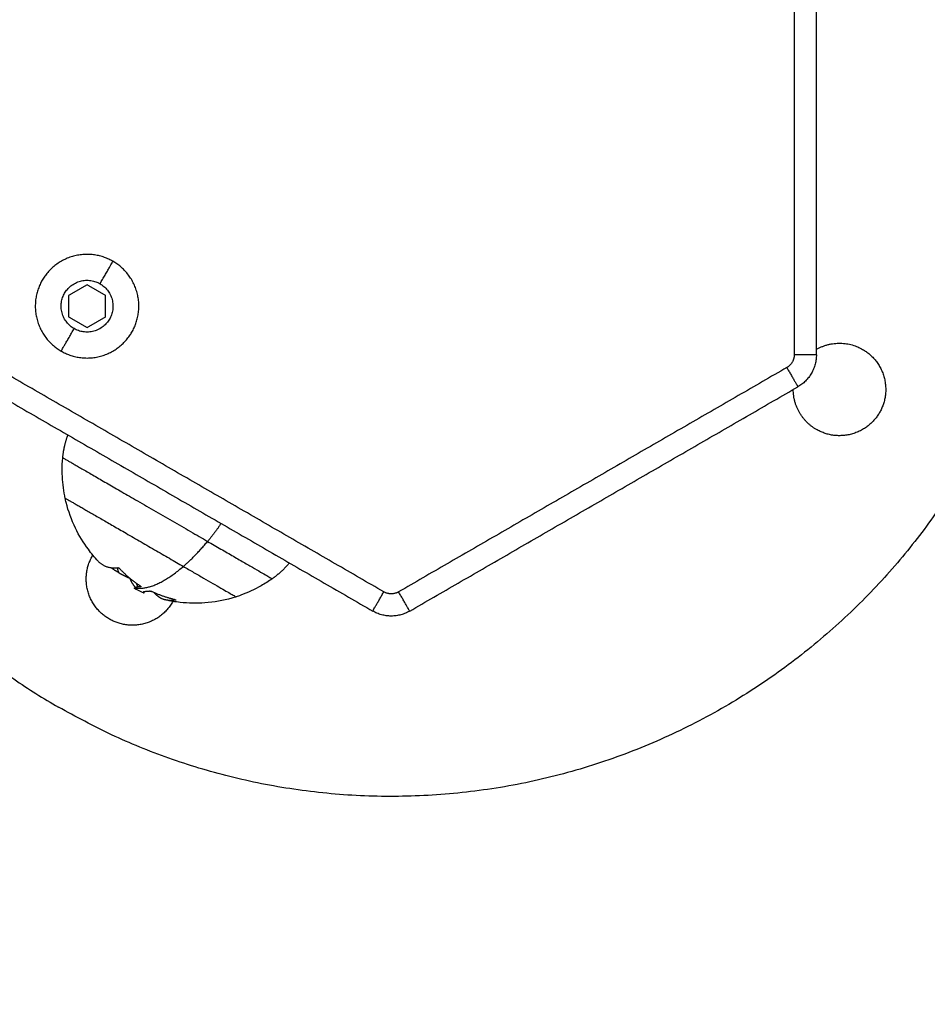
# Model space of a CAD drawing. Units: millimetres. Extents: x 43.9 to 58.4, y 2.8 to 17.1.
# Drawn here: x 53.6 to 53.7, y 5.3 to 5.4 of the extents above; entities that cross this region are included whole.
import ezdxf

# ---------------------------------------------------------------- set-up
doc = ezdxf.new("R2010")
doc.units = ezdxf.units.MM
doc.header["$LTSCALE"] = 20
doc.header["$PDSIZE"] = -1
doc.layers.add('DIASTASEIS', color=253, linetype='Continuous', lineweight=5)
doc.layers.add('Layer 1', color=8, linetype='Continuous')
doc.styles.get("Standard").update_dxf_attribs({"font": 'ARIALN.TTF'})
doc.dimstyles.new('STANDARD_ACAD', dxfattribs={"dimtxt": 0.18, "dimasz": 0.15, "dimexe": 0.18, "dimexo": 0.0625, "dimgap": 0.09, "dimtad": 0, "dimtih": 1, "dimtoh": 1, "dimzin": 0, "dimdsep": 46, "dimtxsty": 'Standard', "dimblk": 'OBLIQUE', "dimcen": 0.09, "dimadec": 0, "dimazin": 0, "dimtfac": 1, "dimtofl": 0, "dimtmove": 0, "dimatfit": 3, "dimfxl": 1, "dimtolj": 1, "dimtzin": 0, "dimarcsym": 0})

# ---------------------------------------------------------------- blocks, each defined once
blk = doc.blocks.new('_Oblique')
at = {"color": 0, "linetype": 'ByBlock', "lineweight": -2}
blk.add_line((-0.5, -0.5), (0.5, 0.5), dxfattribs=at)
blk = doc.blocks.new('*D44')
at = {"layer": 'Defpoints', "color": 0}
for p in [(56.84954, 6.66202), (50.90454, 5.1863), (56.84954, 4.19842)]:
    blk.add_point(p, dxfattribs=at)
at = {"layer": 'DIASTASEIS', "color": 0, "lineweight": -2}
for p, q in [((56.84954, 6.59952), (56.84954, 4.01842)), ((50.90454, 5.1238), (50.90454, 4.01842)), ((50.90454, 4.19842), (53.59476, 4.19842)), ((56.84954, 4.19842), (54.15932, 4.19842))]:
    blk.add_line(p, q, dxfattribs=at)
at = {"layer": 'DIASTASEIS', "color": 0, "linetype": 'ByBlock', "lineweight": -2, "xscale": 0.15, "yscale": 0.15, "zscale": 0.15, "rotation": 180}
blk.add_blockref('_Oblique', (50.90454, 4.19842), dxfattribs=at)
at = {"layer": 'DIASTASEIS', "color": 0, "linetype": 'ByBlock', "lineweight": -2, "xscale": 0.15, "yscale": 0.15, "zscale": 0.15}
blk.add_blockref('_Oblique', (56.84954, 4.19842), dxfattribs=at)
at = {"layer": 'DIASTASEIS', "color": 0, "insert": (53.87704, 4.19842), "char_height": 0.18, "attachment_point": 5}
blk.add_mtext('\\A1;5.95', dxfattribs=at)
blk = doc.blocks.new('*D46')
at = {"layer": 'Defpoints', "color": 0}
for p in [(58.32517, 6.66202), (49.02976, 4.69112), (58.32517, 2.93621)]:
    blk.add_point(p, dxfattribs=at)
at = {"layer": 'DIASTASEIS', "color": 0, "lineweight": -2}
for p, q in [((58.32517, 6.59952), (58.32517, 2.75621)), ((49.02976, 4.62862), (49.02976, 2.75621)), ((49.02976, 2.93621), (53.39598, 2.93621)), ((58.32517, 2.93621), (53.95894, 2.93621))]:
    blk.add_line(p, q, dxfattribs=at)
at = {"layer": 'DIASTASEIS', "color": 0, "linetype": 'ByBlock', "lineweight": -2, "xscale": 0.15, "yscale": 0.15, "zscale": 0.15, "rotation": 180}
blk.add_blockref('_Oblique', (49.02976, 2.93621), dxfattribs=at)
at = {"layer": 'DIASTASEIS', "color": 0, "linetype": 'ByBlock', "lineweight": -2, "xscale": 0.15, "yscale": 0.15, "zscale": 0.15}
blk.add_blockref('_Oblique', (58.32517, 2.93621), dxfattribs=at)
at = {"layer": 'DIASTASEIS', "color": 0, "insert": (53.67746, 2.93621), "char_height": 0.18, "attachment_point": 5}
blk.add_mtext('\\A1;9.30', dxfattribs=at)
blk = doc.blocks.new('s29b')
at = {"lineweight": -3}
for points, weights, knots in [([(53.67899, 5.45504), (53.75693, 5.41004), (53.71193, 5.3321), (53.66693, 5.25415), (53.58899, 5.29915)], [1, 0.707106781187, 1, 0.707106781187, 1], [0, 0, 0, 141.371669, 141.371669, 282.743339, 282.743339, 282.743339]), ([(53.59636, 5.35941), (53.59029, 5.36291), (53.58679, 5.35685), (53.58329, 5.35078), (53.58936, 5.34728)], [1, 0.707106781187, 1, 0.707106781187, 1], [0, 0, 0, 10.995574, 10.995574, 21.991149, 21.991149, 21.991149]), ([(53.58936, 5.34728), (53.59542, 5.34378), (53.59892, 5.34985), (53.60242, 5.35591), (53.59636, 5.35941)], [1, 0.707106781187, 1, 0.707106781187, 1], [0, 0, 0, 10.995574, 10.995574, 21.991149, 21.991149, 21.991149]), ([(53.59111, 5.35031), (53.58807, 5.35206), (53.58982, 5.3551), (53.59157, 5.35813), (53.59461, 5.35638)], [1, 0.707106781187, 1, 0.707106781187, 1], [0, 0, 0, 5.497787, 5.497787, 10.995574, 10.995574, 10.995574]), ([(53.59461, 5.35638), (53.59764, 5.35463), (53.59589, 5.3516), (53.59414, 5.34856), (53.59111, 5.35031)], [1, 0.707106781187, 1, 0.707106781187, 1], [0, 0, 0, 5.497787, 5.497787, 10.995574, 10.995574, 10.995574]), ([(53.69774, 5.34751), (53.70315, 5.34438), (53.70003, 5.33897), (53.6969, 5.33356), (53.69149, 5.33668)], [1, 0.707106781187, 1, 0.707106781187, 1], [-19.634954, -19.634954, -19.634954, -9.817477, -9.817477, 0, 0, 0]), ([(53.58989, 5.32741), (53.58989, 5.32741), (53.59503, 5.32445), (53.60017, 5.32148), (53.60588, 5.31818)], [1, 0.881874623725, 1, 0.881874623725, 1], [-26.217947, -26.217947, -26.217947, -13.108973, -13.108973, 0, 0, 0]), ([(53.59587, 5.31106), (53.59045, 5.31419), (53.59358, 5.3196), (53.59361, 5.31965), (53.59364, 5.3197)], [1, 0.707106781187, 1, 0.996055832407, 0.992217890953], [-19.634954, -19.634954, -19.634954, -9.817477, -9.817477, -9.685273, -9.685273, -9.685273]), ([(53.60454, 5.31359), (53.60447, 5.31347), (53.6044, 5.31335), (53.60128, 5.30794), (53.59587, 5.31106)], [0.982323355511, 0.990877549996, 1, 0.707106781187, 1], [-10.123252, -10.123252, -10.123252, -9.817477, -9.817477, 0, 0, 0])]:
    blk.add_rational_spline(points, weights, degree=2, knots=knots, dxfattribs=at)
for points, degree in [([(53.69149, 5.34678), (53.69149, 5.3771), (53.69149, 5.40741)], 2), ([(53.59286, 5.35623), (53.59161, 5.35551), (53.59036, 5.35479)], 2), ([(53.59536, 5.35479), (53.59411, 5.35551), (53.59286, 5.35623)], 2), ([(53.59036, 5.35479), (53.59036, 5.35335), (53.59036, 5.3519)], 2), ([(53.59536, 5.3519), (53.59536, 5.35335), (53.59536, 5.35479)], 2), ([(53.59036, 5.3519), (53.59161, 5.35118), (53.59286, 5.35046)], 2), ([(53.59286, 5.35046), (53.59411, 5.35118), (53.59536, 5.3519)], 2), ([(53.57899, 5.34245), (53.60524, 5.3273), (53.63149, 5.31214)], 2), ([(53.63649, 5.31214), (53.66274, 5.3273), (53.68899, 5.34245)], 2), ([(53.59725, 5.3179), (53.59725, 5.3179), (53.59725, 5.3179), (53.59725, 5.3179)], 3), ([(53.59942, 5.31511), (53.5994, 5.31512), (53.59938, 5.31513), (53.59935, 5.31514)], 3), ([(53.60057, 5.31458), (53.60018, 5.31474), (53.59979, 5.31492), (53.59942, 5.31511)], 3), ([(53.60045, 5.3147), (53.60045, 5.3147), (53.60046, 5.31471)], 2), ([(53.6006, 5.31476), (53.60056, 5.31468), (53.60052, 5.31461)], 2), ([(53.60052, 5.31461), (53.60054, 5.31459), (53.60056, 5.31459), (53.60057, 5.31458)], 3), ([(53.60478, 5.31368), (53.60478, 5.31368), (53.60478, 5.31368), (53.60478, 5.31368)], 3)]:
    blk.add_open_spline(points, degree=degree, dxfattribs=at)
for points, weights, degree in [([(53.69149, 5.34751), (53.69462, 5.34931), (53.69774, 5.34751)], [0.868279458676, 0.807114368849, 1], 2), ([(53.69149, 5.34678), (53.69149, 5.3439), (53.68899, 5.34245)], [1, 0.866025403785, 1], 2), ([(53.54965, 5.3457), (53.56094, 5.31535), (53.58899, 5.29915)], [0.855464432631, 0.870282575477, 1], 2), ([(53.69149, 5.33668), (53.68837, 5.33849), (53.68836, 5.34209)], [1, 0.80711412989, 0.868279610226], 2), ([(53.58957, 5.33287), (53.58967, 5.33392), (53.5899, 5.33495), (53.59027, 5.33594)], [0.519824002615, 0.515124536306, 0.513421351876, 0.514714449325], 3), ([(53.59435, 5.31889), (53.59537, 5.31781), (53.59706, 5.31801)], [1, 0.979263528523, 1], 2), ([(53.62021, 5.31866), (53.61954, 5.31784), (53.61876, 5.31712), (53.6179, 5.31651)], [0.514714443435, 0.513421357048, 0.515124543441, 0.519824002615], 3), ([(53.59712, 5.31734), (53.59658, 5.31765), (53.59607, 5.31801)], [1, 0.997256261857, 0.996071601137], 2), ([(53.59712, 5.31734), (53.59781, 5.31694), (53.59854, 5.31662)], [1, 0.998745756989, 1], 2), ([(53.59725, 5.3179), (53.59852, 5.31653), (53.60008, 5.31553)], [1, 0.993116532197, 1], 2), ([(53.60588, 5.31818), (53.61302, 5.31406), (53.61302, 5.31406)], [1, 0.783299969304, 0.887255387675], 2), ([(53.59946, 5.31528), (53.599, 5.31575), (53.59871, 5.31648)], [1, 0.995611064635, 1], 2), ([(53.5998, 5.31541), (53.59964, 5.31564), (53.59951, 5.31591)], [0.99656686378, 0.996633113665, 0.998070020549], 2), ([(53.60141, 5.31483), (53.60116, 5.31479), (53.60093, 5.31479)], [1, 0.999543502273, 1], 2), ([(53.60478, 5.31368), (53.60314, 5.31405), (53.60162, 5.31477)], [1, 0.994530646669, 1], 2), ([(53.60346, 5.31365), (53.60255, 5.31386), (53.60195, 5.31462)], [1, 0.985902834996, 0.990012592991], 2), ([(53.60486, 5.31363), (53.6041, 5.31351), (53.60346, 5.31365)], [1, 0.995593646029, 1], 2), ([(53.63649, 5.31214), (53.63399, 5.3107), (53.63149, 5.31214)], [1, 0.866025403784, 1], 2)]:
    blk.add_rational_spline(points, weights, degree=degree, dxfattribs=at)
for points, knots in [([(53.58989, 5.32741), (53.58985, 5.32763), (53.58981, 5.32784), (53.58977, 5.32806), (53.58959, 5.32905), (53.5895, 5.33007), (53.58949, 5.33168), (53.58951, 5.33227), (53.58957, 5.33287)], [43.372238, 43.372238, 43.372238, 43.372238, 44.024938, 44.024938, 44.024938, 47.070248, 47.070248, 48.85986, 48.85986, 48.85986, 48.85986]), ([(53.59435, 5.31889), (53.59388, 5.3194), (53.59344, 5.31993), (53.59303, 5.32049), (53.59236, 5.32138), (53.59178, 5.32234), (53.59075, 5.32446), (53.59033, 5.32562), (53.59003, 5.32682), (53.58998, 5.32702), (53.58994, 5.32722), (53.58989, 5.32741)], [33.618267, 33.618267, 33.618267, 33.618267, 35.698401, 35.698401, 35.698401, 39.049623, 39.049623, 42.766064, 42.766064, 42.766064, 43.372238, 43.372238, 43.372238, 43.372238]), ([(53.59706, 5.31801), (53.59709, 5.31801), (53.59712, 5.318), (53.59718, 5.31796), (53.59722, 5.31793), (53.59725, 5.3179)], [0, 0, 0, 0, 0.1296636, 0.1296636, 0.2593272, 0.2593272, 0.2593272, 0.2593272]), ([(53.59871, 5.31648), (53.5987, 5.3165), (53.59868, 5.31653), (53.59862, 5.31658), (53.59858, 5.3166), (53.59854, 5.31662)], [0, 0, 0, 0, 0.1309288, 0.1309288, 0.2618576, 0.2618576, 0.2618576, 0.2618576]), ([(53.6179, 5.31651), (53.61741, 5.31617), (53.61691, 5.31585), (53.61551, 5.31505), (53.61459, 5.31462), (53.61363, 5.31428), (53.61343, 5.3142), (53.61322, 5.31413), (53.61302, 5.31406)], [7.755781, 7.755781, 7.755781, 7.755781, 9.545393, 9.545393, 12.590703, 12.590703, 12.590703, 13.243404, 13.243404, 13.243404, 13.243404]), ([(53.59935, 5.31514), (53.59934, 5.31515), (53.59933, 5.31516), (53.59931, 5.31517), (53.59931, 5.31517), (53.5993, 5.31518), (53.5993, 5.31518), (53.5993, 5.31518), (53.59929, 5.31519), (53.59929, 5.31519), (53.59929, 5.31519), (53.59928, 5.3152), (53.59927, 5.31521), (53.59927, 5.31522), (53.59927, 5.31522), (53.59927, 5.31523), (53.59926, 5.31523), (53.59926, 5.31523), (53.59926, 5.31523), (53.59926, 5.31524), (53.59926, 5.31525), (53.59927, 5.31527), (53.59927, 5.31527), (53.59928, 5.31528), (53.59929, 5.31529), (53.59929, 5.3153), (53.5993, 5.3153), (53.5993, 5.3153), (53.5993, 5.3153), (53.5993, 5.3153), (53.5993, 5.3153)], [-1.806525, -1.806525, -1.806525, -1.806525, -1.58071, -1.58071, -1.467802, -1.467802, -1.411348, -1.383121, -1.383121, -1.354894, -1.354894, -1.129078, -1.129078, -1.01617, -0.959717, -0.93149, -0.917376, -0.917376, -0.903263, -0.903263, -0.451631, -0.451631, -0.225816, -0.225816, -0.112908, -0.056454, -0.028227, -0.014113, -0.014113, 0, 0, 0, 0]), ([(53.60013, 5.31544), (53.60005, 5.31544), (53.6, 5.31543), (53.59993, 5.31543), (53.59991, 5.31542), (53.59988, 5.31542), (53.59988, 5.31542), (53.59987, 5.31542), (53.59987, 5.31542), (53.59987, 5.31542), (53.59985, 5.31542), (53.59979, 5.31541), (53.59973, 5.31541), (53.59969, 5.3154), (53.59968, 5.3154), (53.59966, 5.3154), (53.59966, 5.3154), (53.59965, 5.31539), (53.59962, 5.31539), (53.59959, 5.31539), (53.5995, 5.31537), (53.59944, 5.31536), (53.59939, 5.31534), (53.59938, 5.31534), (53.59937, 5.31533), (53.59937, 5.31533), (53.59936, 5.31533), (53.59936, 5.31533), (53.59935, 5.31533), (53.59935, 5.31533), (53.59933, 5.31532), (53.59931, 5.31531), (53.5993, 5.3153)], [0, 0, 0, 0, 0.34183, 0.34183, 0.512745, 0.512745, 0.555474, 0.555474, 0.576838, 0.576838, 0.598202, 0.68366, 1.02549, 1.02549, 1.110947, 1.110947, 1.153676, 1.153676, 1.196405, 1.367319, 1.367319, 2.050979, 2.050979, 2.221894, 2.221894, 2.264623, 2.264623, 2.307352, 2.307352, 2.392809, 2.392809, 2.734639, 2.734639, 2.734639, 2.734639]), ([(53.59946, 5.31528), (53.59951, 5.31522), (53.59954, 5.31517), (53.59955, 5.31514), (53.59955, 5.31514), (53.59955, 5.31514), (53.59956, 5.31513), (53.59956, 5.31513), (53.59956, 5.31512), (53.59957, 5.31511), (53.59957, 5.3151), (53.59957, 5.31509), (53.59957, 5.31508), (53.59956, 5.31507), (53.59956, 5.31507), (53.59956, 5.31507), (53.59956, 5.31507), (53.59956, 5.31507), (53.59956, 5.31507), (53.59955, 5.31507), (53.59954, 5.31507), (53.59953, 5.31507), (53.59953, 5.31507), (53.59952, 5.31507), (53.59951, 5.31507), (53.59951, 5.31507), (53.5995, 5.31507), (53.59949, 5.31508), (53.59948, 5.31508), (53.59946, 5.31509), (53.59945, 5.31509), (53.59943, 5.3151), (53.59942, 5.3151), (53.59942, 5.31511)], [-2.791414, -2.791414, -2.791414, -2.791414, -2.093561, -2.093561, -2.071753, -2.071753, -2.049945, -2.006329, -1.919097, -1.919097, -1.744634, -1.744634, -1.395707, -1.395707, -1.373899, -1.373899, -1.352091, -1.308476, -1.221244, -1.221244, -1.04678, -1.04678, -0.872317, -0.872317, -0.785085, -0.785085, -0.697854, -0.697854, -0.52339, -0.52339, -0.348927, -0.348927, -0.287697, -0.287697, -0.287697, -0.287697]), ([(53.60008, 5.31553), (53.60012, 5.3155), (53.60014, 5.31548), (53.60015, 5.31545), (53.60015, 5.31544), (53.60013, 5.31544)], [0, 0, 0, 0, 0.1311031, 0.1311031, 0.2622062, 0.2622062, 0.2622062, 0.2622062]), ([(53.60045, 5.3147), (53.60044, 5.31469), (53.60044, 5.31468), (53.60045, 5.31467), (53.60045, 5.31467), (53.60045, 5.31466), (53.60045, 5.31466), (53.60046, 5.31465), (53.60046, 5.31465), (53.60048, 5.31463), (53.6005, 5.31462), (53.60052, 5.31461)], [-1.064241, -1.064241, -1.064241, -1.064241, -0.769821, -0.769821, -0.673594, -0.673594, -0.577366, -0.577366, -0.384911, -0.384911, 0, 0, 0, 0]), ([(53.60093, 5.31479), (53.60081, 5.31478), (53.60072, 5.31477), (53.60065, 5.31476), (53.60065, 5.31476), (53.60064, 5.31476), (53.60064, 5.31476), (53.60062, 5.31476), (53.60061, 5.31476), (53.60058, 5.31475), (53.60057, 5.31475), (53.60053, 5.31474), (53.60051, 5.31473), (53.60049, 5.31473), (53.60049, 5.31473), (53.60048, 5.31472), (53.60048, 5.31472), (53.60047, 5.31472), (53.60046, 5.31471), (53.60046, 5.31471), (53.60045, 5.3147), (53.60045, 5.3147), (53.60045, 5.3147)], [-3.079286, -3.079286, -3.079286, -3.079286, -2.309464, -2.309464, -2.285407, -2.285407, -2.26135, -2.213237, -2.117009, -2.117009, -1.924553, -1.924553, -1.539643, -1.539643, -1.491529, -1.491529, -1.443415, -1.347187, -1.347187, -1.154732, -1.154732, -1.064241, -1.064241, -1.064241, -1.064241]), ([(53.60057, 5.31458), (53.60059, 5.31457), (53.60059, 5.31458), (53.60058, 5.3146), (53.60058, 5.3146), (53.60057, 5.3146), (53.60057, 5.3146), (53.60057, 5.31461), (53.60056, 5.31462), (53.60054, 5.31463), (53.60053, 5.31465), (53.6005, 5.31468), (53.60048, 5.31469), (53.60046, 5.31471)], [-2.034727, -2.034727, -2.034727, -2.034727, -1.227225, -1.227225, -1.188874, -1.188874, -1.150524, -1.073822, -0.920419, -0.920419, -0.613613, -0.613613, -0.303874, -0.303874, -0.303874, -0.303874]), ([(53.60141, 5.31483), (53.60143, 5.31483), (53.60147, 5.31483), (53.60154, 5.31481), (53.60159, 5.31479), (53.60162, 5.31477)], [0, 0, 0, 0, 0.1315186, 0.1315186, 0.2630373, 0.2630373, 0.2630373, 0.2630373]), ([(53.61302, 5.31406), (53.61282, 5.314), (53.61263, 5.31394), (53.61244, 5.31389), (53.61125, 5.31355), (53.61002, 5.31333), (53.60768, 5.31316), (53.60656, 5.31319), (53.60545, 5.31331), (53.60478, 5.31339), (53.60412, 5.3135), (53.60346, 5.31365)], [13.243404, 13.243404, 13.243404, 13.243404, 13.849578, 13.849578, 13.849578, 17.566018, 17.566018, 20.91724, 20.91724, 20.91724, 22.937478, 22.937478, 22.937478, 22.937478]), ([(53.60478, 5.31368), (53.60482, 5.31367), (53.60485, 5.31366), (53.60488, 5.31364), (53.60488, 5.31364), (53.60486, 5.31363)], [0, 0, 0, 0, 0.1313745, 0.1313745, 0.2627491, 0.2627491, 0.2627491, 0.2627491])]:
    blk.add_open_spline(points, degree=3, knots=knots, dxfattribs=at)
at = {"layer": 'Layer 1', "lineweight": -3}
for points in [[(53.68849, 5.40741), (53.68849, 5.3771), (53.68849, 5.34678)], [(53.63299, 5.31474), (53.60674, 5.3299), (53.58049, 5.34505)], [(53.68749, 5.34505), (53.66124, 5.3299), (53.63499, 5.31474)]]:
    blk.add_open_spline(points, degree=2, dxfattribs=at)
for points, weights in [([(53.59461, 5.35638), (53.59636, 5.35941), (53.59636, 5.35941)], [1, 0.782601054176, 1]), ([(53.58936, 5.34728), (53.58936, 5.34728), (53.59111, 5.35031)], [1, 0.782601054176, 1]), ([(53.68849, 5.34678), (53.68849, 5.34563), (53.68749, 5.34505)], [1, 0.866025403785, 1]), ([(53.69149, 5.34678), (53.69149, 5.34678), (53.68849, 5.34678)], [1, 0.707106781187, 1]), ([(53.68749, 5.34505), (53.68899, 5.34245), (53.68899, 5.34245)], [1, 0.707106781187, 1]), ([(53.61098, 5.32399), (53.6101, 5.32268), (53.60916, 5.32156)], [0.990170597558, 0.986439278543, 1]), ([(53.60588, 5.31818), (53.60752, 5.3196), (53.60916, 5.32156)], [1, 0.988427728714, 1]), ([(53.60916, 5.32156), (53.6179, 5.31651), (53.6179, 5.31651)], [1, 0.831579523576, 1]), ([(53.59692, 5.31799), (53.59701, 5.31764), (53.59712, 5.31734)], [0.991175467821, 0.994833525485, 1]), ([(53.5993, 5.3153), (53.60192, 5.31475), (53.60588, 5.31818)], [1, 0.937395891452, 1]), ([(53.63149, 5.31214), (53.63149, 5.31214), (53.63299, 5.31474)], [1, 0.707106781187, 1]), ([(53.63499, 5.31474), (53.63399, 5.31416), (53.63299, 5.31474)], [1, 0.866025403784, 1]), ([(53.63649, 5.31214), (53.63649, 5.31214), (53.63499, 5.31474)], [1, 0.707106781187, 1])]:
    blk.add_rational_spline(points, weights, degree=2, dxfattribs=at)
blk.add_rational_spline([(53.58957, 5.33287), (53.58957, 5.33287), (53.59587, 5.32923), (53.60216, 5.32559), (53.60916, 5.32156)], [1, 0.881874623725, 1, 0.881874623725, 1], degree=2, knots=[19.262778, 19.262778, 19.262778, 35.323724, 35.323724, 51.384669, 51.384669, 51.384669], dxfattribs=at)
blk = doc.blocks.new('*D51')
at = {"layer": 'Defpoints', "color": 0}
for p in [(55.11124, 10.34674), (47.00053, 3.1664), (50.27044, 3.1664)]:
    blk.add_point(p, dxfattribs=at)
at = {"layer": 'DIASTASEIS', "color": 0, "lineweight": -2}
for p, q in [((55.04874, 10.34674), (46.82053, 10.34674)), ((47.00053, 10.34674), (47.00053, 6.93847)), ((47.00053, 3.1664), (47.00053, 6.57467)), ((50.20794, 3.1664), (46.82053, 3.1664))]:
    blk.add_line(p, q, dxfattribs=at)
at = {"layer": 'DIASTASEIS', "color": 0, "linetype": 'ByBlock', "lineweight": -2, "xscale": 0.15, "yscale": 0.15, "zscale": 0.15}
for p, rotation in [((47.00053, 10.34674), 90), ((47.00053, 3.1664), 270)]:
    blk.add_blockref('_Oblique', p, dxfattribs=dict(at, rotation=rotation))
at = {"layer": 'DIASTASEIS', "color": 0, "insert": (47.00053, 6.75657), "char_height": 0.18, "attachment_point": 5}
blk.add_mtext('\\A1;7.20', dxfattribs=at)
blk = doc.blocks.new('*D52')
at = {"layer": 'Defpoints', "color": 0}
for p in [(55.05304, 8.34364), (47.92123, 4.66719), (51.20513, 4.66719)]:
    blk.add_point(p, dxfattribs=at)
at = {"layer": 'DIASTASEIS', "color": 0, "lineweight": -2}
for p, q in [((54.99054, 8.34364), (47.74123, 8.34364)), ((47.92123, 8.34364), (47.92123, 6.68732)), ((47.92123, 4.66719), (47.92123, 6.32351)), ((51.14263, 4.66719), (47.74123, 4.66719))]:
    blk.add_line(p, q, dxfattribs=at)
at = {"layer": 'DIASTASEIS', "color": 0, "linetype": 'ByBlock', "lineweight": -2, "xscale": 0.15, "yscale": 0.15, "zscale": 0.15}
for p, rotation in [((47.92123, 8.34364), 90), ((47.92123, 4.66719), 270)]:
    blk.add_blockref('_Oblique', p, dxfattribs=dict(at, rotation=rotation))
at = {"layer": 'DIASTASEIS', "color": 0, "insert": (47.92123, 6.50542), "char_height": 0.18, "attachment_point": 5}
blk.add_mtext('\\A1;3.70', dxfattribs=at)

msp = doc.modelspace()

# ---------------------------------------------------------------- block references
msp.add_blockref('s29b', (0, 0))

# ---------------------------------------------------------------- dimensions: what is measured, and where the dimension line sits
at = {"layer": 'DIASTASEIS'}
for base, p1, p2, picture, middle in [((47.00053, 3.1664), (55.11124, 10.34674), (50.27044, 3.1664), '*D51', (47.00053, 6.75657)), ((47.92123, 4.66719), (55.05304, 8.34364), (51.20513, 4.66719), '*D52', (47.92123, 6.50542))]:
    dim = msp.add_linear_dim(base=base, p1=p1, p2=p2, angle=90, dimstyle='STANDARD_ACAD', override={"dimrnd": 0.05, "dimtxsty": 'Standard'}, dxfattribs=at)
    dim.commit()
    dim.dimension.update_dxf_attribs({"geometry": picture, "text_midpoint": middle})
for base, p1, p2, picture, middle in [((58.32517, 2.93621), (49.02976, 4.69112), (58.32517, 6.66202), '*D46', (53.67746, 2.93621)), ((56.849543, 4.198418), (50.904541, 5.186305), (56.849543, 6.662018), '*D44', (53.877042, 4.198418))]:
    dim = msp.add_linear_dim(base=base, p1=p1, p2=p2, dimstyle='STANDARD_ACAD', dxfattribs=at)
    dim.commit()
    dim.dimension.update_dxf_attribs({"geometry": picture, "text_midpoint": middle})

doc.saveas('drawing.dxf')
